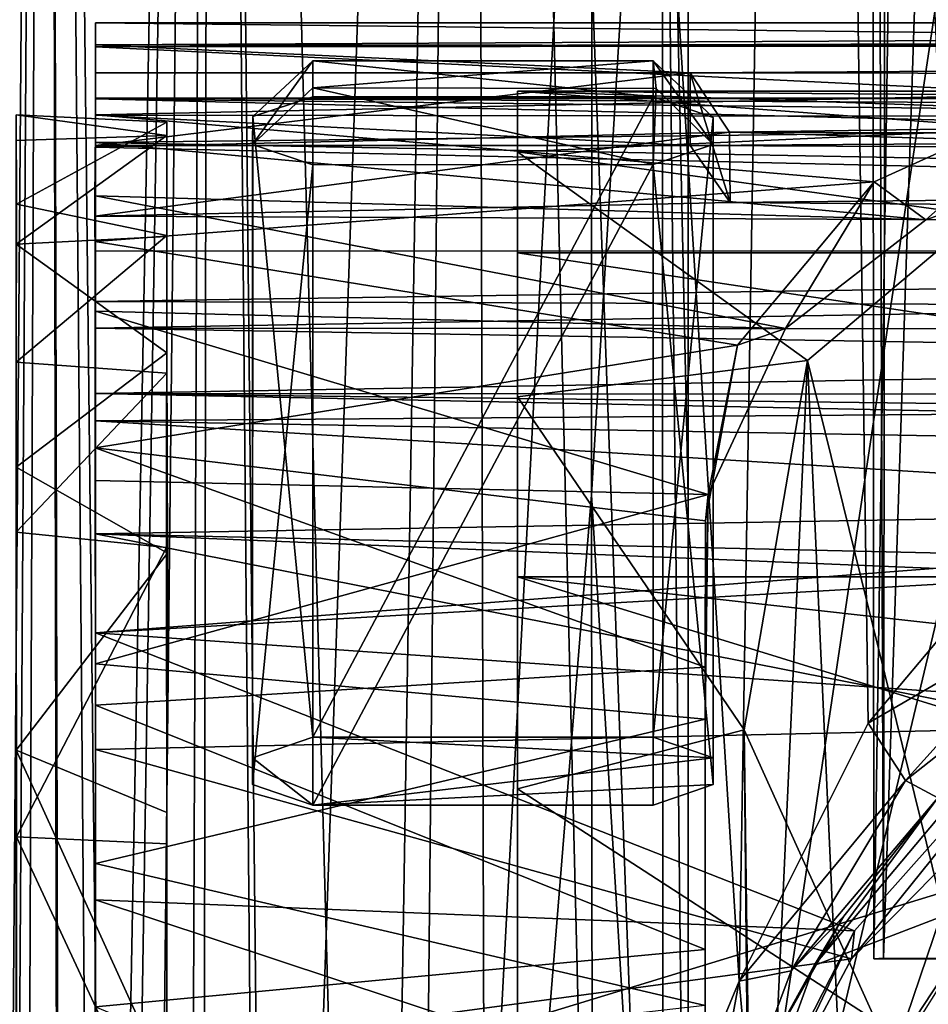
# Model space of a CAD drawing. Units: inches. Extents: x -6.4 to 6.3, y -9.3 to 9.2.
# Drawn here: x -2.5 to -2, y 7 to 7.5 of the extents above; entities that cross this region are included whole.
import ezdxf

# ---------------------------------------------------------------- set-up
doc = ezdxf.new("R2010")
doc.units = ezdxf.units.IN
doc.layers.get('0').update_dxf_attribs({"true_color": 0xc2ced6})

msp = doc.modelspace()

# ---------------------------------------------------------------- linework, layer by layer
for points in [[(-2.49255, 9.21656), (-2.46337, 9.21656), (-2.4836, 6.06695), (-2.49255, 9.21656)], [(-2.46337, 9.21656), (-2.49255, 9.21656), (-2.48847, 6.06695), (-2.46337, 9.21656)], [(-2.48847, 6.06695), (-2.47628, 6.06695), (-2.46337, 9.21656), (-2.48847, 6.06695)], [(-2.45696, 6.06695), (-2.4836, 6.06695), (-2.46337, 9.21656), (-2.45696, 6.06695)], [(-2.47628, 6.06695), (-2.45613, 6.06695), (-2.46337, 9.21656), (-2.47628, 6.06695)], [(-2.43656, 6.06695), (-2.46337, 9.21656), (-2.37783, 9.21656), (-2.43656, 6.06695)], [(-2.43656, 6.06695), (-2.45696, 6.06695), (-2.46337, 9.21656), (-2.43656, 6.06695)], [(-2.37783, 9.21656), (-2.46337, 9.21656), (-2.42818, 6.06695), (-2.37783, 9.21656)], [(-2.45613, 6.06695), (-2.42818, 6.06695), (-2.46337, 9.21656), (-2.45613, 6.06695)], [(-2.37783, 9.21656), (-2.41176, 6.06695), (-2.43656, 6.06695), (-2.37783, 9.21656)], [(-2.42818, 6.06695), (-2.39067, 6.06695), (-2.37783, 9.21656), (-2.42818, 6.06695)], [(-2.41176, 6.06695), (-2.37783, 9.21656), (-2.3827, 6.06695), (-2.41176, 6.06695)], [(-2.39067, 6.06695), (-2.34525, 6.06695), (-2.37783, 9.21656), (-2.39067, 6.06695)], [(-2.3827, 6.06695), (-2.37783, 9.21656), (-2.34953, 6.06695), (-2.3827, 6.06695)], [(-2.34953, 6.06695), (-2.37783, 9.21656), (-2.24174, 9.21656), (-2.34953, 6.06695)], [(-2.29245, 6.06695), (-2.24174, 9.21656), (-2.37783, 9.21656), (-2.29245, 6.06695)], [(-2.37783, 9.21656), (-2.34525, 6.06695), (-2.29245, 6.06695), (-2.37783, 9.21656)], [(-2.24174, 9.21656), (-2.27304, 6.06695), (-2.34953, 6.06695), (-2.24174, 9.21656)], [(-2.29245, 6.06695), (-2.23279, 6.06695), (-2.24174, 9.21656), (-2.29245, 6.06695)], [(-2.27304, 6.06695), (-2.24174, 9.21656), (-2.17866, 7.85485), (-2.27304, 6.06695)], [(-2.24174, 9.21656), (-2.15473, 6.84658), (-2.10182, 6.97403), (-2.24174, 9.21656)], [(-2.10182, 6.97403), (-2.0644, 9.21656), (-2.24174, 9.21656), (-2.10182, 6.97403)], [(-2.17937, 6.69137), (-2.15473, 6.84658), (-2.24174, 9.21656), (-2.17937, 6.69137)], [(-2.17937, 6.69137), (-2.24174, 9.21656), (-2.23279, 6.06695), (-2.17937, 6.69137)], [(-2.10182, 6.97403), (-2.03432, 7.10906), (-2.0644, 9.21656), (-2.10182, 6.97403)], [(-2.0644, 9.21656), (-2.03432, 7.10906), (-1.98733, 7.16475), (-2.0644, 9.21656)], [(-2.03252, 8.75724), (-2.02425, 8.75725), (-2.02631, 6.9861), (-2.03252, 8.75724)], [(-2.02631, 6.9861), (-2.03136, 6.98576), (-2.03252, 8.75724), (-2.02631, 6.9861)], [(-2.00484, 8.75724), (-2.03252, 8.75724), (-2.03136, 6.98576), (-2.00484, 8.75724)], [(-2.03136, 6.98576), (-1.99427, 6.98575), (-2.00484, 8.75724), (-2.03136, 6.98576)], [(-2.02631, 6.9861), (-2.02425, 8.75725), (-1.96842, 8.75724), (-2.02631, 6.9861)], [(-1.96842, 8.75724), (-1.9604, 6.98579), (-2.02631, 6.9861), (-1.96842, 8.75724)], [(-1.72171, 8.32325), (-2.12837, 6.61828), (-1.88231, 8.2648), (-1.72171, 8.32325)], [(-1.55079, 8.32325), (-1.14412, 6.61813), (-2.12837, 6.61828), (-1.55079, 8.32325)], [(-2.12837, 6.61828), (-1.72171, 8.32325), (-1.55079, 8.32325), (-2.12837, 6.61828)], [(-2.12837, 6.61828), (-2.12837, 7.8386), (-1.88231, 8.2648), (-2.12837, 6.61828)], [(-2.17892, 7.22837), (-2.27304, 6.06695), (-2.17866, 7.85485), (-2.17892, 7.22837)], [(-2.17892, 7.22837), (-2.17866, 7.85485), (-2.14177, 7.84499), (-2.17892, 7.22837)], [(-2.12842, 7.84925), (-2.12837, 7.22837), (-2.14177, 7.84499), (-2.12842, 7.84925)], [(-2.12837, 7.22837), (-2.12842, 7.84925), (-2.12837, 7.8386), (-2.12837, 7.22837)], [(-2.14177, 7.84499), (-2.14165, 6.61813), (-2.17892, 7.22837), (-2.14177, 7.84499)], [(-2.14177, 7.84499), (-2.12837, 7.22837), (-2.12832, 6.6078), (-2.14177, 7.84499)], [(-2.12832, 6.6078), (-2.14165, 6.61813), (-2.14177, 7.84499), (-2.12832, 6.6078)], [(-2.12837, 6.61828), (-2.12837, 7.22837), (-2.12837, 7.8386), (-2.12837, 6.61828)], [(-2.43837, 7.43554), (-2.43834, 7.47517), (-2.43836, 7.47513), (-2.43837, 7.43554)], [(-2.43837, 7.43554), (-2.43836, 7.46269), (-2.43834, 7.47517), (-2.43837, 7.43554)], [(-2.43835, 7.46371), (-2.43837, 7.42692), (-2.43836, 7.47513), (-2.43835, 7.46371)], [(-2.43836, 7.47513), (-2.43835, 7.43575), (-2.43837, 7.43554), (-2.43836, 7.47513)], [(-2.43837, 7.42692), (-2.43835, 7.43575), (-2.43836, 7.47513), (-2.43837, 7.42692)], [(-2.43835, 7.46371), (-2.43836, 7.47513), (-0.10343, 7.47545), (-2.43835, 7.46371)], [(-0.10343, 7.47545), (-2.43836, 7.47513), (-2.43834, 7.47517), (-0.10343, 7.47545)], [(-2.43836, 7.46269), (-1.59895, 7.46568), (-2.43834, 7.47517), (-2.43836, 7.46269)], [(-0.10343, 7.47545), (-0.10317, 7.46202), (-2.43835, 7.46371), (-0.10343, 7.47545)], [(-2.43834, 7.47517), (-0.10325, 7.47458), (-0.10343, 7.47545), (-2.43834, 7.47517)], [(-0.10325, 7.47458), (-2.43834, 7.47517), (-1.59895, 7.46568), (-0.10325, 7.47458)], [(-1.59895, 7.46568), (-2.43836, 7.46269), (-1.77182, 7.46319), (-1.59895, 7.46568)], [(-2.43836, 7.41109), (-2.43837, 7.42692), (-2.43835, 7.46371), (-2.43836, 7.41109)], [(-2.43837, 7.42705), (-1.92996, 7.43791), (-2.43836, 7.46269), (-2.43837, 7.42705)], [(-2.43837, 7.42705), (-2.43836, 7.46269), (-2.43836, 7.41255), (-2.43837, 7.42705)], [(-2.43836, 7.46269), (-2.43837, 7.43554), (-2.43836, 7.41255), (-2.43836, 7.46269)], [(-2.43835, 7.46371), (-2.12733, 7.44902), (-2.43836, 7.44902), (-2.43835, 7.46371)], [(-2.43835, 7.46371), (-2.43836, 7.44902), (-2.43836, 7.41109), (-2.43835, 7.46371)], [(-2.43836, 7.46269), (-1.92996, 7.43791), (-1.77182, 7.46319), (-2.43836, 7.46269)], [(-2.43835, 7.46371), (-0.10317, 7.46202), (-2.12733, 7.44902), (-2.43835, 7.46371)], [(-0.10371, 7.44603), (-2.12733, 7.44902), (-0.10317, 7.46202), (-0.10371, 7.44603)], [(-2.32471, 7.4553), (-2.32471, 7.44125), (-2.35621, 7.41165), (-2.32471, 7.4553)], [(-2.35621, 7.41165), (-2.3561, 7.42619), (-2.32471, 7.4553), (-2.35621, 7.41165)], [(-2.32471, 7.4553), (-2.3561, 7.42619), (-2.32471, 7.43642), (-2.32471, 7.4553)], [(-2.32471, 7.4553), (-2.32471, 7.43642), (-2.14678, 7.43643), (-2.32471, 7.4553)], [(-2.14678, 7.43643), (-2.14677, 7.45526), (-2.32471, 7.4553), (-2.14678, 7.43643)], [(-2.32471, 7.44125), (-2.32471, 7.4553), (-2.14677, 7.45526), (-2.32471, 7.44125)], [(-2.14677, 7.45526), (-2.1451, 7.4408), (-2.32471, 7.44125), (-2.14677, 7.45526)], [(-2.14677, 7.45526), (-2.14678, 7.43643), (-2.11528, 7.4257), (-2.14677, 7.45526)], [(-2.14677, 7.45526), (-2.11528, 7.4257), (-2.11528, 7.41165), (-2.14677, 7.45526)], [(-2.11528, 7.41165), (-2.1451, 7.4408), (-2.14677, 7.45526), (-2.11528, 7.41165)], [(-2.43836, 7.41109), (-2.43836, 7.44902), (-2.12733, 7.44902), (-2.43836, 7.41109)], [(-2.12733, 7.44902), (-2.12733, 7.41109), (-2.43836, 7.41109), (-2.12733, 7.44902)], [(-2.10649, 7.38124), (-2.12733, 7.41109), (-2.12733, 7.44902), (-2.10649, 7.38124)], [(-2.12733, 7.44902), (-2.10676, 7.41801), (-2.10649, 7.38124), (-2.12733, 7.44902)], [(-2.10676, 7.41801), (-2.12733, 7.44902), (-0.10371, 7.44603), (-2.10676, 7.41801)], [(-0.10254, 7.41157), (-2.10676, 7.41801), (-0.10371, 7.44603), (-0.10254, 7.41157)], [(-2.35621, 7.41165), (-2.32471, 7.44125), (-2.32471, 7.40093), (-2.35621, 7.41165)], [(-2.14679, 7.40106), (-2.32471, 7.40093), (-2.32471, 7.44125), (-2.14679, 7.40106)], [(-2.32471, 7.44125), (-2.1451, 7.4408), (-2.14679, 7.40106), (-2.32471, 7.44125)], [(-2.11528, 7.41165), (-2.14679, 7.40106), (-2.1451, 7.4408), (-2.11528, 7.41165)], [(-2.43837, 7.42705), (-2.03107, 7.39208), (-1.92996, 7.43791), (-2.43837, 7.42705)], [(-2.43837, 7.43554), (-2.43835, 7.43575), (-0.09853, 7.43613), (-2.43837, 7.43554)], [(-0.09853, 7.43613), (-0.09828, 7.43585), (-2.43837, 7.43554), (-0.09853, 7.43613)], [(-0.09828, 7.43585), (-1.67349, 7.42699), (-2.43837, 7.43554), (-0.09828, 7.43585)], [(-2.43835, 7.43575), (-2.43837, 7.42692), (-0.10298, 7.42428), (-2.43835, 7.43575)], [(-2.43836, 7.41255), (-2.43837, 7.43554), (-1.81172, 7.41971), (-2.43836, 7.41255)], [(-2.43837, 7.43554), (-1.67349, 7.42699), (-1.81172, 7.41971), (-2.43837, 7.43554)], [(-0.09853, 7.43613), (-2.43835, 7.43575), (-0.10298, 7.42428), (-0.09853, 7.43613)], [(-2.32471, 7.10171), (-2.32471, 7.43642), (-2.3561, 7.42619), (-2.32471, 7.10171)], [(-2.32471, 7.10171), (-2.14678, 7.10171), (-2.14678, 7.43643), (-2.32471, 7.10171)], [(-2.14678, 7.43643), (-2.32471, 7.43642), (-2.32471, 7.10171), (-2.14678, 7.43643)], [(-1.08633, 7.35497), (-2.2176, 7.35497), (-2.2176, 7.43951), (-1.08633, 7.35497)], [(-2.2176, 7.43951), (-1.08633, 7.43951), (-1.08633, 7.35497), (-2.2176, 7.43951)], [(-1.82339, 7.42584), (-2.2176, 7.43951), (-2.2176, 7.40783), (-1.82339, 7.42584)], [(-2.2176, 7.43951), (-1.82339, 7.42584), (-1.64579, 7.43488), (-2.2176, 7.43951)], [(-1.08633, 7.43951), (-2.2176, 7.43951), (-1.64579, 7.43488), (-1.08633, 7.43951)], [(-2.2176, 7.43951), (-2.2176, 7.35497), (-2.2176, 6.51358), (-2.2176, 7.43951)], [(-2.2176, 7.07473), (-2.2176, 7.40783), (-2.2176, 7.43951), (-2.2176, 7.07473)], [(-2.2176, 7.43951), (-2.2176, 6.51358), (-2.2176, 6.79963), (-2.2176, 7.43951)], [(-2.2176, 7.43951), (-2.2176, 6.79963), (-2.2176, 7.07473), (-2.2176, 7.43951)], [(-2.11528, 7.4257), (-2.14678, 7.43643), (-2.14678, 7.10171), (-2.11528, 7.4257)], [(-1.92996, 7.43791), (-2.03107, 7.39208), (-2.00411, 7.37227), (-1.92996, 7.43791)], [(-1.9185, 7.40293), (-1.92996, 7.43791), (-2.00411, 7.37227), (-1.9185, 7.40293)], [(-2.40096, 7.41622), (-2.47974, 7.42705), (-2.40102, 7.42331), (-2.40096, 7.41622)], [(-2.40096, 7.41622), (-2.47972, 7.41361), (-2.47974, 7.42705), (-2.40096, 7.41622)], [(-2.40102, 7.42331), (-2.47974, 7.42705), (-2.47965, 7.38041), (-2.40102, 7.42331)], [(-2.43837, 7.42705), (-2.43838, 7.3609), (-2.03107, 7.39208), (-2.43837, 7.42705)], [(-2.43838, 7.3609), (-2.43837, 7.42705), (-2.43836, 7.3847), (-2.43838, 7.3609)], [(-2.43837, 7.42705), (-2.43836, 7.41255), (-2.43836, 7.3847), (-2.43837, 7.42705)], [(-2.43837, 7.42692), (-2.12733, 7.41109), (-0.10298, 7.42428), (-2.43837, 7.42692)], [(-2.43837, 7.42692), (-2.43836, 7.41109), (-2.12733, 7.41109), (-2.43837, 7.42692)], [(-2.35621, 7.09095), (-2.3561, 7.42619), (-2.35621, 7.41165), (-2.35621, 7.09095)], [(-2.3561, 7.42619), (-2.35621, 7.09095), (-2.32471, 7.10171), (-2.3561, 7.42619)], [(-1.97591, 7.37457), (-1.82339, 7.42584), (-2.2176, 7.40783), (-1.97591, 7.37457)], [(-2.14678, 7.10171), (-2.11528, 7.09095), (-2.11528, 7.4257), (-2.14678, 7.10171)], [(-0.09769, 7.40185), (-0.10298, 7.42428), (-2.12733, 7.41109), (-0.09769, 7.40185)], [(-2.11528, 7.41165), (-2.11528, 7.4257), (-2.11528, 7.09095), (-2.11528, 7.41165)], [(-2.40094, 7.36394), (-2.40102, 7.42331), (-2.47965, 7.38041), (-2.40094, 7.36394)], [(-2.43836, 7.41255), (-1.81172, 7.41971), (-1.9185, 7.40293), (-2.43836, 7.41255)], [(-2.40094, 7.36394), (-2.40096, 7.41622), (-2.40102, 7.42331), (-2.40094, 7.36394)], [(-2.47971, 7.35941), (-2.47972, 7.41361), (-2.40096, 7.41622), (-2.47971, 7.35941)], [(-2.40096, 7.41622), (-2.40095, 7.36339), (-2.47971, 7.35941), (-2.40096, 7.41622)], [(-2.43856, 7.37407), (-2.10649, 7.38124), (-2.10676, 7.41801), (-2.43856, 7.37407)], [(-2.10676, 7.41801), (-2.43853, 7.41018), (-2.43856, 7.37407), (-2.10676, 7.41801)], [(-2.43853, 7.41018), (-2.10676, 7.41801), (-0.10476, 7.3561), (-2.43853, 7.41018)], [(-2.40096, 7.41622), (-2.40095, 7.04596), (-2.40095, 7.36339), (-2.40096, 7.41622)], [(-2.40096, 7.41622), (-2.40094, 7.36394), (-2.40095, 7.04596), (-2.40096, 7.41622)], [(-2.10676, 7.41801), (-0.10254, 7.41157), (-0.10476, 7.3561), (-2.10676, 7.41801)], [(-2.43853, 7.41018), (-2.43836, 7.32952), (-2.43856, 7.37407), (-2.43853, 7.41018)], [(-2.43853, 7.41018), (-2.43836, 7.35586), (-2.43836, 7.32952), (-2.43853, 7.41018)], [(-2.43853, 7.41018), (-0.10476, 7.3561), (-2.43836, 7.35586), (-2.43853, 7.41018)], [(-1.9185, 7.40293), (-2.00411, 7.37227), (-2.43836, 7.41255), (-1.9185, 7.40293)], [(-2.00411, 7.37227), (-2.43836, 7.3847), (-2.43836, 7.41255), (-2.00411, 7.37227)], [(-2.35621, 7.0769), (-2.35621, 7.41165), (-2.32471, 7.40093), (-2.35621, 7.0769)], [(-2.35621, 7.41165), (-2.35621, 7.0769), (-2.35621, 7.09095), (-2.35621, 7.41165)], [(-2.14679, 7.40106), (-2.11528, 7.41165), (-2.11528, 7.0769), (-2.14679, 7.40106)], [(-2.12733, 7.41109), (-2.10649, 7.38124), (-0.09769, 7.40185), (-2.12733, 7.41109)], [(-2.11528, 7.09095), (-2.11528, 7.0769), (-2.11528, 7.41165), (-2.11528, 7.09095)], [(-2.06593, 7.29857), (-1.97591, 7.37457), (-2.2176, 7.40783), (-2.06593, 7.29857)], [(-2.2176, 7.40783), (-2.2176, 7.27966), (-2.06593, 7.29857), (-2.2176, 7.40783)], [(-2.2176, 7.40783), (-2.2176, 7.07473), (-2.2176, 7.27966), (-2.2176, 7.40783)], [(-2.32471, 7.40093), (-2.32471, 7.06614), (-2.35621, 7.0769), (-2.32471, 7.40093)], [(-2.14679, 7.40106), (-2.14678, 7.06614), (-2.32471, 7.06614), (-2.14679, 7.40106)], [(-2.32471, 7.06614), (-2.32471, 7.40093), (-2.14679, 7.40106), (-2.32471, 7.06614)], [(-2.11528, 7.0769), (-2.14678, 7.06614), (-2.14679, 7.40106), (-2.11528, 7.0769)], [(-0.09769, 7.40185), (-2.10649, 7.38124), (-0.09981, 7.36448), (-0.09769, 7.40185)], [(-2.03107, 7.39208), (-2.43838, 7.3609), (-2.10259, 7.30666), (-2.03107, 7.39208)], [(-2.07746, 7.3154), (-2.03107, 7.39208), (-2.10259, 7.30666), (-2.07746, 7.3154)], [(-2.00411, 7.37227), (-2.03107, 7.39208), (-2.07746, 7.3154), (-2.00411, 7.37227)], [(-2.43836, 7.32441), (-2.43838, 7.3609), (-2.43836, 7.3847), (-2.43836, 7.32441)], [(-2.00411, 7.37227), (-2.07746, 7.3154), (-2.43836, 7.3847), (-2.00411, 7.37227)], [(-2.07746, 7.3154), (-2.43836, 7.32441), (-2.43836, 7.3847), (-2.07746, 7.3154)], [(-2.4797, 7.29772), (-2.40094, 7.36394), (-2.47965, 7.38041), (-2.4797, 7.29772)], [(-2.43856, 7.37407), (-0.09981, 7.36448), (-2.10649, 7.38124), (-2.43856, 7.37407)], [(-0.09981, 7.36448), (-2.43856, 7.37407), (-2.43836, 7.32952), (-0.09981, 7.36448)], [(-2.06593, 7.29857), (-1.97591, 6.93311), (-1.97591, 7.37457), (-2.06593, 7.29857)], [(-2.40095, 7.36339), (-2.40095, 7.30272), (-2.47971, 7.35941), (-2.40095, 7.36339)], [(-2.4797, 7.29772), (-2.40095, 7.29196), (-2.40094, 7.36394), (-2.4797, 7.29772)], [(-0.09774, 7.32201), (-0.09981, 7.36448), (-2.43836, 7.32952), (-0.09774, 7.32201)], [(-2.40094, 7.36394), (-2.40095, 7.29196), (-2.40112, 7.20092), (-2.40094, 7.36394)], [(-2.40095, 7.04596), (-2.40094, 7.36394), (-2.40112, 7.20092), (-2.40095, 7.04596)], [(-2.40095, 7.30272), (-2.40095, 7.36339), (-2.40095, 6.76337), (-2.40095, 7.30272)], [(-2.40095, 7.36339), (-2.40095, 7.04596), (-2.40095, 6.06035), (-2.40095, 7.36339)], [(-2.40095, 6.06035), (-2.40095, 6.76337), (-2.40095, 7.36339), (-2.40095, 6.06035)], [(-2.47971, 7.35941), (-2.40095, 7.30272), (-2.47972, 7.2429), (-2.47971, 7.35941)], [(-2.43841, 7.25289), (-2.10259, 7.30666), (-2.43838, 7.3609), (-2.43841, 7.25289)], [(-2.43838, 7.3609), (-2.43836, 7.32441), (-2.43841, 7.25289), (-2.43838, 7.3609)], [(-0.10476, 7.3561), (-0.10371, 7.3142), (-2.43836, 7.31561), (-0.10476, 7.3561)], [(-0.10476, 7.3561), (-2.43836, 7.31561), (-2.43836, 7.35586), (-0.10476, 7.3561)], [(-2.43836, 7.32952), (-2.43836, 7.35586), (-2.43835, 7.28142), (-2.43836, 7.32952)], [(-2.43836, 7.35586), (-2.43836, 7.31561), (-2.43835, 7.28142), (-2.43836, 7.35586)], [(-1.08633, 7.18554), (-2.2176, 7.18554), (-2.2176, 7.35497), (-1.08633, 7.18554)], [(-2.2176, 7.35497), (-1.08633, 7.35497), (-1.08633, 7.18554), (-2.2176, 7.35497)], [(-2.2176, 7.35497), (-2.2176, 7.18554), (-2.2176, 6.51358), (-2.2176, 7.35497)], [(-0.09774, 7.32201), (-2.43836, 7.32952), (-2.43835, 7.28142), (-0.09774, 7.32201)], [(-2.43834, 7.23583), (-2.43841, 7.25289), (-2.43836, 7.32441), (-2.43834, 7.23583)], [(-2.11798, 7.2286), (-2.43834, 7.23583), (-2.43836, 7.32441), (-2.11798, 7.2286)], [(-2.07746, 7.3154), (-2.11798, 7.2286), (-2.43836, 7.32441), (-2.07746, 7.3154)], [(-2.43835, 7.28142), (-0.09678, 7.27969), (-0.09774, 7.32201), (-2.43835, 7.28142)], [(-2.43836, 7.31561), (-0.46014, 7.28211), (-2.43836, 7.26704), (-2.43836, 7.31561)], [(-0.10371, 7.3142), (-0.46014, 7.28211), (-2.43836, 7.31561), (-0.10371, 7.3142)], [(-2.43836, 7.26704), (-2.43835, 7.28142), (-2.43836, 7.31561), (-2.43836, 7.26704)], [(-2.11798, 7.2286), (-2.07746, 7.3154), (-2.10259, 7.30666), (-2.11798, 7.2286)], [(-2.11937, 7.21474), (-2.10259, 7.30666), (-2.43841, 7.25289), (-2.11937, 7.21474)], [(-2.11798, 7.2286), (-2.10259, 7.30666), (-2.11937, 7.21474), (-2.11798, 7.2286)], [(-2.47972, 7.2429), (-2.40095, 7.30272), (-2.4007, 7.19781), (-2.47972, 7.2429)], [(-2.40095, 7.30272), (-2.40095, 6.76337), (-2.40096, 6.92178), (-2.40095, 7.30272)], [(-2.40095, 7.30272), (-2.40096, 6.92178), (-2.40094, 7.06236), (-2.40095, 7.30272)], [(-2.40095, 7.30272), (-2.40094, 7.06236), (-2.4007, 7.19781), (-2.40095, 7.30272)], [(-2.40095, 7.29196), (-2.4797, 7.29772), (-2.47971, 7.20895), (-2.40095, 7.29196)], [(-2.06593, 7.29857), (-2.2176, 7.27966), (-2.0991, 7.10545), (-2.06593, 7.29857)], [(-2.06593, 7.29857), (-2.0991, 7.10545), (-2.09501, 6.66653), (-2.06593, 7.29857)], [(-2.06593, 7.29857), (-2.09501, 6.66653), (-2.04433, 6.82415), (-2.06593, 7.29857)], [(-2.04433, 6.82415), (-1.97591, 6.93311), (-2.06593, 7.29857), (-2.04433, 6.82415)], [(-2.47971, 7.20895), (-2.40112, 7.20092), (-2.40095, 7.29196), (-2.47971, 7.20895)], [(-0.46014, 7.28211), (-0.59459, 7.23415), (-2.43836, 7.26704), (-0.46014, 7.28211)], [(-2.43835, 7.28142), (-2.43836, 7.20807), (-0.51477, 7.24164), (-2.43835, 7.28142)], [(-2.43836, 7.20807), (-2.43835, 7.28142), (-2.43836, 7.26704), (-2.43836, 7.20807)], [(-2.43835, 7.28142), (-0.51477, 7.24164), (-0.35281, 7.25682), (-2.43835, 7.28142)], [(-0.09678, 7.27969), (-2.43835, 7.28142), (-0.35281, 7.25682), (-0.09678, 7.27969)], [(-2.2176, 7.07473), (-2.0991, 7.10545), (-2.2176, 7.27966), (-2.2176, 7.07473)], [(-2.43835, 7.15627), (-2.43836, 7.26704), (-1.63944, 7.21751), (-2.43835, 7.15627)], [(-1.63944, 7.21751), (-2.43836, 7.26704), (-0.59459, 7.23415), (-1.63944, 7.21751)], [(-2.43835, 7.15627), (-2.43836, 7.20807), (-2.43836, 7.26704), (-2.43835, 7.15627)], [(-2.11946, 7.13819), (-2.11937, 7.21474), (-2.43841, 7.25289), (-2.11946, 7.13819)], [(-2.43841, 7.25289), (-2.43835, 7.11844), (-2.11946, 7.13819), (-2.43841, 7.25289)], [(-2.43834, 7.23583), (-2.43837, 7.13997), (-2.43841, 7.25289), (-2.43834, 7.23583)], [(-2.43837, 7.13997), (-2.43835, 7.11844), (-2.43841, 7.25289), (-2.43837, 7.13997)], [(-2.47972, 7.2429), (-2.4007, 7.19781), (-2.47971, 7.09484), (-2.47972, 7.2429)], [(-1.59609, 7.18883), (-0.51477, 7.24164), (-2.43836, 7.20807), (-1.59609, 7.18883)], [(-2.43837, 7.13997), (-2.43834, 7.23583), (-2.11798, 7.2286), (-2.43837, 7.13997)], [(-2.11798, 7.2286), (-2.11946, 7.11102), (-2.43837, 7.13997), (-2.11798, 7.2286)], [(-2.11798, 7.2286), (-2.11937, 7.21474), (-2.11946, 7.13819), (-2.11798, 7.2286)], [(-2.11946, 7.13819), (-2.11946, 7.11102), (-2.11798, 7.2286), (-2.11946, 7.13819)], [(-2.17892, 7.22837), (-2.17819, 6.5919), (-2.27304, 6.06695), (-2.17892, 7.22837)], [(-2.17819, 6.5919), (-2.17892, 7.22837), (-2.14165, 6.61813), (-2.17819, 6.5919)], [(-2.12837, 7.22837), (-2.12837, 6.61828), (-2.12832, 6.6078), (-2.12837, 7.22837)], [(-1.63944, 7.21751), (-1.786, 7.19394), (-2.43835, 7.15627), (-1.63944, 7.21751)], [(-2.40112, 7.20092), (-2.47971, 7.20895), (-2.47956, 7.04952), (-2.40112, 7.20092)], [(-2.43832, 7.09524), (-1.92399, 7.10678), (-2.43836, 7.20807), (-2.43832, 7.09524)], [(-1.59609, 7.18883), (-2.43836, 7.20807), (-1.75702, 7.17994), (-1.59609, 7.18883)], [(-2.43836, 7.20807), (-2.43835, 7.15627), (-2.43832, 7.09524), (-2.43836, 7.20807)], [(-1.92399, 7.10678), (-1.75702, 7.17994), (-2.43836, 7.20807), (-1.92399, 7.10678)], [(-2.06244, 6.9823), (-2.1209, 6.8217), (-1.48417, 7.20428), (-2.06244, 6.9823)], [(-2.06244, 6.9823), (-1.48417, 7.20428), (-1.95258, 7.11323), (-2.06244, 6.9823)], [(-2.47971, 7.09484), (-2.4007, 7.19781), (-2.40094, 7.06236), (-2.47971, 7.09484)], [(-2.47956, 7.04952), (-2.40095, 7.04596), (-2.40112, 7.20092), (-2.47956, 7.04952)], [(-1.93413, 7.12094), (-2.43835, 7.15627), (-1.786, 7.19394), (-1.93413, 7.12094)], [(-1.83798, 7.06859), (-2.2176, 6.95258), (-2.2176, 7.18554), (-1.83798, 7.06859)], [(-2.2176, 7.18554), (-1.08633, 7.18554), (-1.64579, 7.12156), (-2.2176, 7.18554)], [(-1.83798, 7.06859), (-2.2176, 7.18554), (-1.64579, 7.12156), (-1.83798, 7.06859)], [(-2.2176, 7.18554), (-2.2176, 6.95258), (-2.2176, 6.1112), (-2.2176, 7.18554)], [(-2.2176, 6.1112), (-2.2176, 6.28062), (-2.2176, 7.18554), (-2.2176, 6.1112)], [(-2.2176, 6.28062), (-2.2176, 6.51358), (-2.2176, 7.18554), (-2.2176, 6.28062)], [(-1.6464, 7.16851), (-2.04906, 6.89485), (-1.95263, 7.04166), (-1.6464, 7.16851)], [(-2.03432, 7.10906), (-2.0148, 7.07908), (-1.93649, 7.16578), (-2.03432, 7.10906)], [(-2.03432, 7.10906), (-1.93649, 7.16578), (-1.98733, 7.16475), (-2.03432, 7.10906)], [(-2.0148, 7.07908), (-1.93057, 7.14549), (-1.93649, 7.16578), (-2.0148, 7.07908)], [(-2.43835, 7.01656), (-2.43835, 7.15627), (-2.04144, 7.00036), (-2.43835, 7.01656)], [(-2.43832, 7.09524), (-2.43835, 7.15627), (-2.43835, 7.01656), (-2.43832, 7.09524)], [(-2.43835, 7.15627), (-1.93413, 7.12094), (-2.04144, 7.00036), (-2.43835, 7.15627)], [(-2.0148, 7.07908), (-1.99791, 7.06999), (-1.93057, 7.14549), (-2.0148, 7.07908)], [(-2.43836, 7.03556), (-2.43837, 7.13997), (-2.11946, 7.11102), (-2.43836, 7.03556)], [(-2.43836, 7.03556), (-2.43835, 7.11844), (-2.43837, 7.13997), (-2.43836, 7.03556)], [(-2.11956, 6.99072), (-2.11946, 7.13819), (-2.43835, 7.11844), (-2.11956, 6.99072)], [(-2.11946, 7.11102), (-2.11946, 7.13819), (-2.11956, 6.99072), (-2.11946, 7.11102)], [(-1.93413, 7.12094), (-1.92399, 7.10678), (-2.04296, 6.98583), (-1.93413, 7.12094)], [(-1.93413, 7.12094), (-2.04296, 6.98583), (-2.04144, 7.00036), (-1.93413, 7.12094)], [(-2.43835, 7.11844), (-2.43837, 6.96064), (-2.11956, 6.99072), (-2.43835, 7.11844)], [(-2.43836, 7.03556), (-2.43837, 6.96064), (-2.43835, 7.11844), (-2.43836, 7.03556)], [(-2.11946, 7.11102), (-2.11944, 6.96144), (-2.43836, 7.03556), (-2.11946, 7.11102)], [(-2.11946, 7.11102), (-2.11956, 6.99072), (-2.11944, 6.96144), (-2.11946, 7.11102)], [(-1.99791, 7.06999), (-2.06244, 6.9823), (-1.95258, 7.11323), (-1.99791, 7.06999)], [(-1.92399, 7.10678), (-2.43832, 7.09524), (-2.04296, 6.98583), (-1.92399, 7.10678)], [(-2.03035, 6.95337), (-2.0991, 7.10545), (-2.2176, 7.07473), (-2.03035, 6.95337)], [(-2.10182, 6.97403), (-2.0148, 7.07908), (-2.03432, 7.10906), (-2.10182, 6.97403)], [(-2.09126, 6.5115), (-2.0991, 7.10545), (-2.03035, 6.95337), (-2.09126, 6.5115)], [(-2.09501, 6.66653), (-2.0991, 7.10545), (-2.09126, 6.5115), (-2.09501, 6.66653)], [(-2.32471, 7.10171), (-2.35621, 7.09095), (-2.32471, 7.06614), (-2.32471, 7.10171)], [(-2.14678, 7.10171), (-2.32471, 7.10171), (-2.11528, 7.09095), (-2.14678, 7.10171)], [(-2.11528, 7.09095), (-2.32471, 7.10171), (-2.32471, 7.06614), (-2.11528, 7.09095)], [(-2.40096, 6.92178), (-2.47971, 6.95353), (-2.47971, 7.09484), (-2.40096, 6.92178)], [(-2.47971, 7.09484), (-2.40094, 7.06236), (-2.40096, 6.92178), (-2.47971, 7.09484)], [(-2.04296, 6.98583), (-2.43832, 7.09524), (-2.43846, 6.93254), (-2.04296, 6.98583)], [(-2.43846, 6.93254), (-2.43832, 7.09524), (-2.43835, 7.01656), (-2.43846, 6.93254)], [(-2.32471, 7.06614), (-2.35621, 7.09095), (-2.35621, 7.0769), (-2.32471, 7.06614)], [(-2.32471, 7.06614), (-2.11528, 7.0769), (-2.11528, 7.09095), (-2.32471, 7.06614)], [(-2.32471, 7.06614), (-2.14678, 7.06614), (-2.11528, 7.0769), (-2.32471, 7.06614)], [(-2.2176, 6.79963), (-2.03035, 6.95337), (-2.2176, 7.07473), (-2.2176, 6.79963)], [(-2.10182, 6.97403), (-2.07462, 6.97957), (-2.0148, 7.07908), (-2.10182, 6.97403)], [(-2.07462, 6.97957), (-1.99791, 7.06999), (-2.0148, 7.07908), (-2.07462, 6.97957)], [(-2.04702, 7.00806), (-1.99791, 7.06999), (-2.07462, 6.97957), (-2.04702, 7.00806)], [(-1.99791, 7.06999), (-2.04702, 7.00806), (-2.06244, 6.9823), (-1.99791, 7.06999)], [(-2.2176, 6.95258), (-1.83798, 7.06859), (-1.97591, 6.93311), (-2.2176, 6.95258)], [(-2.40101, 6.88053), (-2.47956, 7.04952), (-2.4797, 6.86326), (-2.40101, 6.88053)], [(-2.40101, 6.88053), (-2.40095, 7.04596), (-2.47956, 7.04952), (-2.40101, 6.88053)], [(-2.40101, 6.88053), (-2.40097, 6.70602), (-2.40095, 7.04596), (-2.40101, 6.88053)], [(-2.40095, 7.04596), (-2.40097, 6.70602), (-2.40095, 6.08144), (-2.40095, 7.04596)], [(-2.40095, 6.04585), (-2.40095, 6.06035), (-2.40095, 7.04596), (-2.40095, 6.04585)], [(-2.40095, 6.08144), (-2.40095, 6.04585), (-2.40095, 7.04596), (-2.40095, 6.08144)], [(-2.05034, 6.88616), (-1.95263, 7.04166), (-2.04906, 6.89485), (-2.05034, 6.88616)], [(-2.43836, 7.03556), (-2.43835, 6.92503), (-2.43837, 6.96064), (-2.43836, 7.03556)], [(-2.43835, 6.92503), (-2.43836, 7.03556), (-2.11944, 6.96144), (-2.43835, 6.92503)], [(-2.43835, 6.90976), (-2.43846, 6.93254), (-2.43835, 7.01656), (-2.43835, 6.90976)], [(-2.04144, 7.00036), (-2.09181, 6.90175), (-2.43835, 7.01656), (-2.04144, 7.00036)], [(-2.09181, 6.90175), (-2.43835, 6.90976), (-2.43835, 7.01656), (-2.09181, 6.90175)], [(-2.07462, 6.97957), (-2.09694, 6.91995), (-2.04702, 7.00806), (-2.07462, 6.97957)], [(-2.09694, 6.91995), (-2.06244, 6.9823), (-2.04702, 7.00806), (-2.09694, 6.91995)], [(-2.04144, 7.00036), (-2.04296, 6.98583), (-2.09312, 6.89147), (-2.04144, 7.00036)], [(-2.09312, 6.89147), (-2.09181, 6.90175), (-2.04144, 7.00036), (-2.09312, 6.89147)], [(-2.11946, 6.82885), (-2.11956, 6.99072), (-2.43837, 6.96064), (-2.11946, 6.82885)], [(-2.11956, 6.99072), (-2.11946, 6.82885), (-2.11944, 6.96144), (-2.11956, 6.99072)], [(-2.09312, 6.89147), (-2.04296, 6.98583), (-2.43846, 6.93254), (-2.09312, 6.89147)], [(-2.06244, 6.9823), (-2.09694, 6.91995), (-2.1209, 6.8217), (-2.06244, 6.9823)], [(-1.9604, 6.98579), (-2.03136, 6.98576), (-2.02631, 6.9861), (-1.9604, 6.98579)], [(-1.9604, 6.98579), (-1.65251, 6.98575), (-2.03136, 6.98576), (-1.9604, 6.98579)], [(-1.75314, 6.98575), (-2.03136, 6.98576), (-1.65251, 6.98575), (-1.75314, 6.98575)], [(-1.75314, 6.98575), (-1.89516, 6.98554), (-2.03136, 6.98576), (-1.75314, 6.98575)], [(-1.99427, 6.98575), (-2.03136, 6.98576), (-1.89516, 6.98554), (-1.99427, 6.98575)], [(-2.10182, 6.97403), (-2.09694, 6.91995), (-2.07462, 6.97957), (-2.10182, 6.97403)], [(-2.15473, 6.84658), (-2.12871, 6.82798), (-2.10182, 6.97403), (-2.15473, 6.84658)], [(-2.12871, 6.82798), (-2.09694, 6.91995), (-2.10182, 6.97403), (-2.12871, 6.82798)]]:
    msp.add_lwpolyline(points)

doc.saveas('drawing.dxf')
